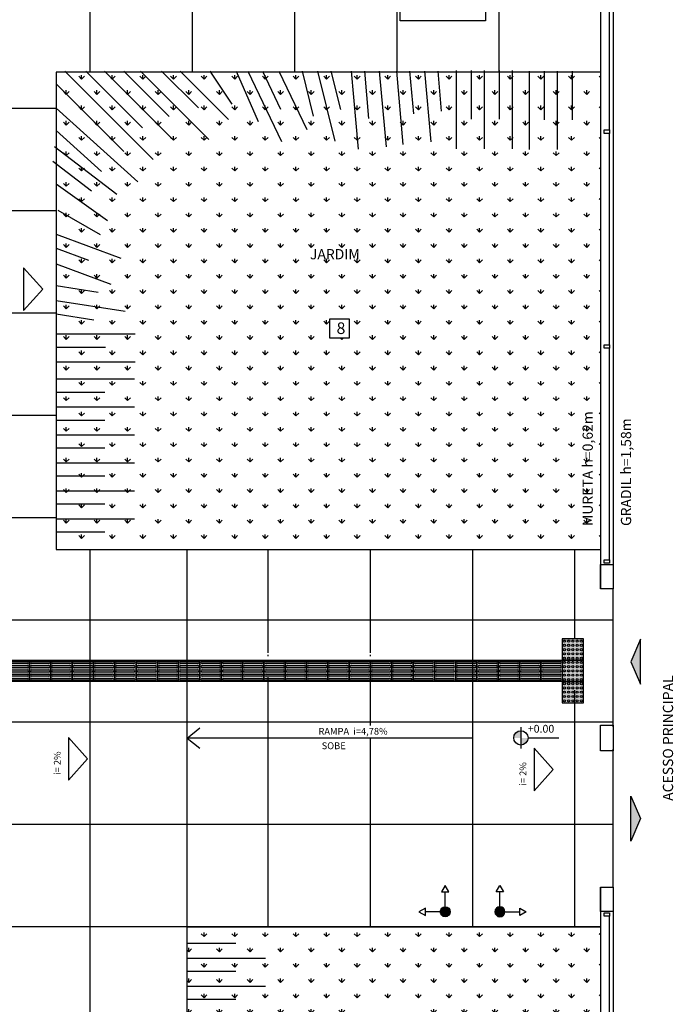
# Model space of a CAD drawing. Units: millimetres. Extents: x 2326 to 2640, y 562 to 651.
# Drawn here: x 2379 to 2387, y 623 to 635 of the extents above; entities that cross this region are included whole.
import ezdxf

# ---------------------------------------------------------------- set-up
doc = ezdxf.new("R2010")
doc.units = ezdxf.units.MM
for name, color, linetype in [('AR-ALV', 5, 'Continuous'), ('AR-ID-PIS', 1, 'Continuous'), ('AR-PIS', 1, 'Continuous'), ('AR-TXT', 1, 'Continuous'), ('ARQ-ALV-VISTA1', 1, 'Continuous'), ('ARQ-CTA-1_075', 1, 'Continuous'), ('ARQ-PIS-VISTA', 8, 'Continuous'), ('ARQ-SMB-1_100', 1, 'Continuous'), ('ARQ-TXT-1_050', 2, 'Continuous'), ('ARQ-TXT-1_100', 2, 'Continuous'), ('ARQ_PISOTÁTIL', 8, 'Continuous'), ('HATCH', 13, 'Continuous'), ('INCLINAÇÃO DE PISO', 1, 'Continuous'), ('PISO', 251, 'Continuous'), ('VEGET', 94, 'Continuous')]:
    doc.layers.add(name, color=color, linetype=linetype)
doc.styles.add('A16-E50', font='arial.ttf', dxfattribs={"height": 0.08})
doc.styles.add('A20', font='arial.ttf', dxfattribs={"height": 0.2})
doc.styles.add('ESC-50-A20', font='arial.ttf', dxfattribs={"height": 0.1})
pattern_1 = [(0, (2384.3829, 623.8843), (0, 1.2), []), (90, (2384.3829, 623.8843), (-1.2, 7e-17), [])]
pattern_2 = [(90, (-765.80884, -239.0549), (-0.179605122, 0.179605122), [0.047625, -0.311585245]), (45, (-765.80884, -239.0549), (-0.179605122, 0.179605122), [0.047625, -0.206375]), (135, (-765.80884, -239.0549), (-0.179605122, -0.179605122), [0.047625, -0.206375])]

# ---------------------------------------------------------------- blocks, each defined once
blk = doc.blocks.new('ind-pis')
at = {"layer": 'AR-ID-PIS'}
h = blk.add_hatch(color=252, dxfattribs=at)
h.dxf.hatch_style = 1
edge = h.paths.add_edge_path()
edge.add_arc((0, 0), 0.05, 0, 360)
for q in [(-0.2, 0), (0, -0.1995)]:
    blk.add_line((0, 0), q, dxfattribs=at)
for points in [[(-0.2, 0.0371), (-0.2642, 0), (-0.2, -0.0371)], [(-0.0371, -0.1995), (0, -0.2638), (0.0371, -0.1995)]]:
    blk.add_lwpolyline(points, close=True, dxfattribs=at)
blk.add_circle((0, 0), 0.05, dxfattribs=at)
blk = doc.blocks.new('A$C66BD0C4F')
at = {"layer": 'ARQ-CTA-1_075', "ltscale": 10}
blk.add_hatch(color=254, dxfattribs=at).paths.add_polyline_path([(0, 0), (0, 0.25), (0.25, 0.25), (0.25, 0)])
at = {"layer": 'ARQ_PISOTÁTIL', "color": 1}
for p, q in [((0.025, 0.237), (0.225, 0.237)), ((0.225, 0.212), (0.025, 0.212)), ((0.025, 0.187), (0.225, 0.187)), ((0.225, 0.162), (0.025, 0.162)), ((0.025, 0.137), (0.225, 0.137)), ((0.225, 0.112), (0.025, 0.112)), ((0.025, 0.087), (0.225, 0.087)), ((0.225, 0.062), (0.025, 0.062)), ((0.025, 0.037), (0.225, 0.037)), ((0.225, 0.012), (0.025, 0.012))]:
    blk.add_line(p, q, dxfattribs=at)
blk.add_lwpolyline([(0, 0), (0, 0.25), (0.25, 0.25), (0.25, 0)], close=True, dxfattribs=at)
for centre, start, end in [((0.025, 0.225), 90, 270), ((0.225, 0.225), 270, 90), ((0.025, 0.175), 90, 270), ((0.025, 0.125), 90, 270), ((0.225, 0.175), 270, 90), ((0.225, 0.125), 270, 90), ((0.025, 0.075), 90, 270), ((0.025, 0.025), 90, 270), ((0.225, 0.075), 270, 90), ((0.225, 0.025), 270, 90)]:
    blk.add_arc(centre, 0.0125, start, end, dxfattribs=at)
blk = doc.blocks.new('PODOTÁTIL ALERTA')
at = {"layer": 'ARQ-CTA-1_075', "ltscale": 10}
blk.add_hatch(color=254, dxfattribs=at).paths.add_polyline_path([(0.25, 0), (0.25, 0.25), (0, 0.25), (0, 0)])
at = {"layer": 'ARQ_PISOTÁTIL', "color": 1}
blk.add_lwpolyline([(0.25, 0), (0.25, 0.25), (0, 0.25), (0, 0)], close=True, dxfattribs=at)
for centre in [(0.025, 0.225), (0.075, 0.225), (0.125, 0.225), (0.175, 0.225), (0.225, 0.225), (0.025, 0.175), (0.025, 0.125), (0.075, 0.175), (0.075, 0.125), (0.125, 0.175), (0.125, 0.125), (0.175, 0.175), (0.175, 0.125), (0.225, 0.175), (0.225, 0.125), (0.025, 0.075), (0.025, 0.025), (0.075, 0.075), (0.075, 0.025), (0.125, 0.075), (0.125, 0.025), (0.175, 0.075), (0.175, 0.025), (0.225, 0.075), (0.225, 0.025)]:
    blk.add_circle(centre, 0.0125, dxfattribs=at)

msp = doc.modelspace()

# ---------------------------------------------------------------- hatches: boundary and pattern name
at = {"linetype": 'Continuous', "ltscale": 0.5}
h = msp.add_hatch(color=251, dxfattribs=at)
h.paths.add_polyline_path([(2384.949, 626.099), (2384.949, 626.183, 0.414214), (2384.865, 626.099)])
h.paths.add_polyline_path([(2384.949, 626.099), (2384.949, 626.015, 0.414214), (2385.033, 626.099)])
at = {"layer": 'ARQ-SMB-1_100'}
for points in [[(2386.354, 626.728), (2386.354, 627.256), (2386.24, 626.992)], [(2386.354, 625.152), (2386.24, 625.416), (2386.24, 624.888)]]:
    msp.add_hatch(color=1, dxfattribs=at).paths.add_polyline_path(points)
at = {"layer": 'HATCH'}
h = msp.add_hatch(dxfattribs=at)
h.set_pattern_fill('_USER', color=251, scale=1.2, double=1, pattern_type=0)
h.set_pattern_definition([(0, (2376.2949, 623.8843), (0, 1.2), []), (90, (2376.2949, 623.8843), (-1.2, 7e-17), [])])
h.paths.add_polyline_path([(2381.033, 628.309), (2379.495, 628.309), (2379.495, 633.909), (2385.883, 633.909), (2385.883, 638.009), (2379.495, 638.009), (2379.495, 642.559), (2378.895, 642.559), (2378.895, 642.359), (2378.545, 642.359), (2378.545, 641.899), (2378.575, 641.899), (2378.575, 640.399), (2378.545, 639.349), (2378.575, 639.349), (2378.575, 637.849), (2378.545, 637.409), (2378.895, 637.409), (2378.895, 634.509), (2378.545, 634.509), (2378.545, 634.059), (2378.575, 634.059), (2378.575, 632.559), (2378.545, 632.559), (2378.545, 631.509), (2378.575, 631.509), (2378.575, 630.009), (2378.545, 629.559), (2378.895, 629.559), (2378.895, 629.359), (2378.395, 629.359), (2378.395, 629.329), (2376.895, 629.329), (2376.415, 629.359), (2376.415, 628.109), (2376.295, 628.109), (2376.295, 623.884), (2378.545, 623.884), (2378.545, 620.859), (2378.895, 620.859), (2378.895, 620.659), (2378.545, 620.659), (2378.545, 620.209), (2378.575, 620.209), (2378.575, 618.709), (2378.545, 618.709), (2378.545, 617.659), (2378.575, 617.659), (2378.575, 616.159), (2378.545, 616.159), (2378.545, 615.709), (2378.895, 615.709), (2378.895, 612.809), (2378.545, 612.809), (2378.545, 612.359), (2378.575, 612.359), (2378.575, 610.859), (2378.545, 610.859), (2378.545, 609.809), (2378.575, 609.809), (2378.575, 608.309), (2378.545, 607.859), (2378.895, 607.859), (2378.895, 607.659), (2376.495, 607.659), (2376.495, 606.659), (2369.895, 606.659), (2369.895, 605.259), (2383.233, 605.247), (2383.233, 606.159), (2385.883, 606.159), (2385.883, 607.659), (2380.883, 607.659), (2380.883, 607.809), (2381.033, 607.809), (2381.033, 609.059), (2380.883, 609.059), (2380.883, 620.709), (2380.18, 620.709), (2380.18, 620.859), (2381.033, 620.859)])
h = msp.add_hatch(dxfattribs=at)
h.set_pattern_fill('_USER', color=251, scale=1.2, double=1, pattern_type=0)
h.set_pattern_definition(pattern_1)
h.paths.add_polyline_path([(2384.383, 628.309), (2381.033, 628.309), (2381.033, 626.097), (2384.383, 626.097)])
h.paths.add_polyline_path([(2383.033, 627.059), (2383.333, 627.059), (2383.633, 627.059), (2383.933, 627.059), (2384.233, 627.059), (2384.233, 626.809), (2383.933, 626.809), (2383.633, 626.809), (2383.333, 626.809), (2383.033, 626.809), (2382.733, 626.809), (2382.433, 626.809), (2382.134, 626.809), (2381.834, 626.809), (2381.534, 626.809), (2381.234, 626.809), (2381.234, 627.059), (2381.534, 627.059), (2381.834, 627.059), (2382.134, 627.059), (2382.434, 627.059), (2382.733, 627.059)], flags=16)
edge = h.paths.add_edge_path(flags=16)
edge.add_arc((2383.008, 627.084), 0.0125, -90, 90, ccw=False)
edge.add_line((2383.008, 627.072), (2382.758, 627.072))
edge.add_arc((2382.758, 627.084), 0.0125, 90, 270, ccw=False)
edge.add_line((2382.758, 627.097), (2383.008, 627.097))
edge = h.paths.add_edge_path(flags=16)
edge.add_line((2383.058, 627.097), (2383.308, 627.097))
edge.add_arc((2383.308, 627.084), 0.0125, -90, 90, ccw=False)
edge.add_line((2383.308, 627.072), (2383.058, 627.072))
edge.add_arc((2383.058, 627.084), 0.0125, 90, 270, ccw=False)
edge = h.paths.add_edge_path(flags=16)
edge.add_line((2382.708, 627.072), (2382.458, 627.072))
edge.add_arc((2382.458, 627.084), 0.0125, 90, 270, ccw=False)
edge.add_line((2382.458, 627.097), (2382.708, 627.097))
edge.add_arc((2382.708, 627.084), 0.0125, -90, 90, ccw=False)
edge = h.paths.add_edge_path(flags=0)
edge.add_arc((2383.008, 627.034), 0.0125, -90, 90, ccw=False)
edge.add_line((2383.008, 627.022), (2382.758, 627.022))
edge.add_arc((2382.758, 627.034), 0.0125, 90, 270, ccw=False)
edge.add_line((2382.758, 627.047), (2383.008, 627.047))
edge = h.paths.add_edge_path(flags=0)
edge.add_line((2383.058, 627.047), (2383.308, 627.047))
edge.add_arc((2383.308, 627.034), 0.0125, -90, 90, ccw=False)
edge.add_line((2383.308, 627.022), (2383.058, 627.022))
edge.add_arc((2383.058, 627.034), 0.0125, 90, 270, ccw=False)
edge = h.paths.add_edge_path(flags=0)
edge.add_arc((2382.708, 627.034), 0.0125, -90, 90, ccw=False)
edge.add_line((2382.708, 627.022), (2382.458, 627.022))
edge.add_arc((2382.458, 627.034), 0.0125, 90, 270, ccw=False)
edge.add_line((2382.458, 627.047), (2382.708, 627.047))
edge = h.paths.add_edge_path(flags=0)
edge.add_arc((2383.008, 626.984), 0.0125, -90, 90, ccw=False)
edge.add_line((2383.008, 626.972), (2382.758, 626.972))
edge.add_arc((2382.758, 626.984), 0.0125, 90, 270, ccw=False)
edge.add_line((2382.758, 626.997), (2383.008, 626.997))
edge = h.paths.add_edge_path(flags=0)
edge.add_line((2383.058, 626.997), (2383.308, 626.997))
edge.add_arc((2383.308, 626.984), 0.0125, -90, 90, ccw=False)
edge.add_line((2383.308, 626.972), (2383.058, 626.972))
edge.add_arc((2383.058, 626.984), 0.0125, 90, 270, ccw=False)
edge = h.paths.add_edge_path(flags=0)
edge.add_arc((2382.708, 626.984), 0.0125, -90, 90, ccw=False)
edge.add_line((2382.708, 626.972), (2382.458, 626.972))
edge.add_arc((2382.458, 626.984), 0.0125, 90, 270, ccw=False)
edge.add_line((2382.458, 626.997), (2382.708, 626.997))
edge = h.paths.add_edge_path(flags=0)
edge.add_arc((2383.008, 626.934), 0.0125, -90, 90, ccw=False)
edge.add_line((2383.008, 626.922), (2382.758, 626.922))
edge.add_arc((2382.758, 626.934), 0.0125, 90, 270, ccw=False)
edge.add_line((2382.758, 626.947), (2383.008, 626.947))
edge = h.paths.add_edge_path(flags=0)
edge.add_line((2383.058, 626.947), (2383.308, 626.947))
edge.add_arc((2383.308, 626.934), 0.0125, -90, 90, ccw=False)
edge.add_line((2383.308, 626.922), (2383.058, 626.922))
edge.add_arc((2383.058, 626.934), 0.0125, 90, 270, ccw=False)
edge = h.paths.add_edge_path(flags=0)
edge.add_arc((2382.708, 626.934), 0.0125, -90, 90, ccw=False)
edge.add_line((2382.708, 626.922), (2382.458, 626.922))
edge.add_arc((2382.458, 626.934), 0.0125, 90, 270, ccw=False)
edge.add_line((2382.458, 626.947), (2382.708, 626.947))
edge = h.paths.add_edge_path(flags=0)
edge.add_arc((2383.008, 626.884), 0.0125, -90, 90, ccw=False)
edge.add_line((2383.008, 626.872), (2382.758, 626.872))
edge.add_arc((2382.758, 626.884), 0.0125, 90, 270, ccw=False)
edge.add_line((2382.758, 626.897), (2383.008, 626.897))
edge = h.paths.add_edge_path(flags=0)
edge.add_line((2383.058, 626.897), (2383.308, 626.897))
edge.add_arc((2383.308, 626.884), 0.0125, -90, 90, ccw=False)
edge.add_line((2383.308, 626.872), (2383.058, 626.872))
edge.add_arc((2383.058, 626.884), 0.0125, 90, 270, ccw=False)
edge = h.paths.add_edge_path(flags=0)
edge.add_arc((2382.708, 626.884), 0.0125, -90, 90, ccw=False)
edge.add_line((2382.708, 626.872), (2382.458, 626.872))
edge.add_arc((2382.458, 626.884), 0.0125, 90, 270, ccw=False)
edge.add_line((2382.458, 626.897), (2382.708, 626.897))
edge = h.paths.add_edge_path(flags=0)
edge.add_arc((2383.008, 626.834), 0.0125, -90, 90, ccw=False)
edge.add_line((2383.008, 626.822), (2382.758, 626.822))
edge.add_arc((2382.758, 626.834), 0.0125, 90, 270, ccw=False)
edge.add_line((2382.758, 626.847), (2383.008, 626.847))
edge = h.paths.add_edge_path(flags=16)
edge.add_line((2383.358, 627.097), (2383.608, 627.097))
edge.add_arc((2383.608, 627.084), 0.0125, -90, 90, ccw=False)
edge.add_line((2383.608, 627.072), (2383.358, 627.072))
edge.add_arc((2383.358, 627.084), 0.0125, 90, 270, ccw=False)
edge = h.paths.add_edge_path(flags=16)
edge.add_line((2382.409, 627.072), (2382.159, 627.072))
edge.add_arc((2382.159, 627.084), 0.0125, 90, 270, ccw=False)
edge.add_line((2382.159, 627.097), (2382.409, 627.097))
edge.add_arc((2382.409, 627.084), 0.0125, -90, 90, ccw=False)
edge = h.paths.add_edge_path(flags=0)
edge.add_line((2383.058, 626.847), (2383.308, 626.847))
edge.add_arc((2383.308, 626.834), 0.0125, -90, 90, ccw=False)
edge.add_line((2383.308, 626.822), (2383.058, 626.822))
edge.add_arc((2383.058, 626.834), 0.0125, 90, 270, ccw=False)
edge = h.paths.add_edge_path(flags=0)
edge.add_arc((2382.708, 626.834), 0.0125, -90, 90, ccw=False)
edge.add_line((2382.708, 626.822), (2382.458, 626.822))
edge.add_arc((2382.458, 626.834), 0.0125, 90, 270, ccw=False)
edge.add_line((2382.458, 626.847), (2382.708, 626.847))
edge = h.paths.add_edge_path(flags=0)
edge.add_line((2383.358, 627.047), (2383.608, 627.047))
edge.add_arc((2383.608, 627.034), 0.0125, -90, 90, ccw=False)
edge.add_line((2383.608, 627.022), (2383.358, 627.022))
edge.add_arc((2383.358, 627.034), 0.0125, 90, 270, ccw=False)
edge = h.paths.add_edge_path(flags=0)
edge.add_line((2382.409, 627.022), (2382.159, 627.022))
edge.add_arc((2382.159, 627.034), 0.0125, 90, 270, ccw=False)
edge.add_line((2382.159, 627.047), (2382.409, 627.047))
edge.add_arc((2382.409, 627.034), 0.0125, -90, 90, ccw=False)
edge = h.paths.add_edge_path(flags=0)
edge.add_line((2383.358, 626.997), (2383.608, 626.997))
edge.add_arc((2383.608, 626.984), 0.0125, -90, 90, ccw=False)
edge.add_line((2383.608, 626.972), (2383.358, 626.972))
edge.add_arc((2383.358, 626.984), 0.0125, 90, 270, ccw=False)
edge = h.paths.add_edge_path(flags=0)
edge.add_line((2382.409, 626.972), (2382.159, 626.972))
edge.add_arc((2382.159, 626.984), 0.0125, 90, 270, ccw=False)
edge.add_line((2382.159, 626.997), (2382.409, 626.997))
edge.add_arc((2382.409, 626.984), 0.0125, -90, 90, ccw=False)
edge = h.paths.add_edge_path(flags=0)
edge.add_line((2383.358, 626.947), (2383.608, 626.947))
edge.add_arc((2383.608, 626.934), 0.0125, -90, 90, ccw=False)
edge.add_line((2383.608, 626.922), (2383.358, 626.922))
edge.add_arc((2383.358, 626.934), 0.0125, 90, 270, ccw=False)
edge = h.paths.add_edge_path(flags=0)
edge.add_line((2382.409, 626.922), (2382.159, 626.922))
edge.add_arc((2382.159, 626.934), 0.0125, 90, 270, ccw=False)
edge.add_line((2382.159, 626.947), (2382.409, 626.947))
edge.add_arc((2382.409, 626.934), 0.0125, -90, 90, ccw=False)
edge = h.paths.add_edge_path(flags=0)
edge.add_line((2383.358, 626.897), (2383.608, 626.897))
edge.add_arc((2383.608, 626.884), 0.0125, -90, 90, ccw=False)
edge.add_line((2383.608, 626.872), (2383.358, 626.872))
edge.add_arc((2383.358, 626.884), 0.0125, 90, 270, ccw=False)
edge = h.paths.add_edge_path(flags=0)
edge.add_line((2382.409, 626.872), (2382.159, 626.872))
edge.add_arc((2382.159, 626.884), 0.0125, 90, 270, ccw=False)
edge.add_line((2382.159, 626.897), (2382.409, 626.897))
edge.add_arc((2382.409, 626.884), 0.0125, -90, 90, ccw=False)
edge = h.paths.add_edge_path(flags=0)
edge.add_line((2383.358, 626.847), (2383.608, 626.847))
edge.add_arc((2383.608, 626.834), 0.0125, -90, 90, ccw=False)
edge.add_line((2383.608, 626.822), (2383.358, 626.822))
edge.add_arc((2383.358, 626.834), 0.0125, 90, 270, ccw=False)
edge = h.paths.add_edge_path(flags=0)
edge.add_line((2382.409, 626.822), (2382.159, 626.822))
edge.add_arc((2382.159, 626.834), 0.0125, 90, 270, ccw=False)
edge.add_line((2382.159, 626.847), (2382.409, 626.847))
edge.add_arc((2382.409, 626.834), 0.0125, -90, 90, ccw=False)
edge = h.paths.add_edge_path(flags=16)
edge.add_line((2383.658, 627.097), (2383.908, 627.097))
edge.add_arc((2383.908, 627.084), 0.0125, -90, 90, ccw=False)
edge.add_line((2383.908, 627.072), (2383.658, 627.072))
edge.add_arc((2383.658, 627.084), 0.0125, 90, 270, ccw=False)
edge = h.paths.add_edge_path(flags=16)
edge.add_line((2382.109, 627.072), (2381.859, 627.072))
edge.add_arc((2381.859, 627.084), 0.0125, 90, 270, ccw=False)
edge.add_line((2381.859, 627.097), (2382.109, 627.097))
edge.add_arc((2382.109, 627.084), 0.0125, -90, 90, ccw=False)
edge = h.paths.add_edge_path(flags=0)
edge.add_line((2383.658, 627.047), (2383.908, 627.047))
edge.add_arc((2383.908, 627.034), 0.0125, -90, 90, ccw=False)
edge.add_line((2383.908, 627.022), (2383.658, 627.022))
edge.add_arc((2383.658, 627.034), 0.0125, 90, 270, ccw=False)
edge = h.paths.add_edge_path(flags=0)
edge.add_line((2382.109, 627.022), (2381.859, 627.022))
edge.add_arc((2381.859, 627.034), 0.0125, 90, 270, ccw=False)
edge.add_line((2381.859, 627.047), (2382.109, 627.047))
edge.add_arc((2382.109, 627.034), 0.0125, -90, 90, ccw=False)
edge = h.paths.add_edge_path(flags=0)
edge.add_line((2383.658, 626.997), (2383.908, 626.997))
edge.add_arc((2383.908, 626.984), 0.0125, -90, 90, ccw=False)
edge.add_line((2383.908, 626.972), (2383.658, 626.972))
edge.add_arc((2383.658, 626.984), 0.0125, 90, 270, ccw=False)
edge = h.paths.add_edge_path(flags=0)
edge.add_line((2382.109, 626.972), (2381.859, 626.972))
edge.add_arc((2381.859, 626.984), 0.0125, 90, 270, ccw=False)
edge.add_line((2381.859, 626.997), (2382.109, 626.997))
edge.add_arc((2382.109, 626.984), 0.0125, -90, 90, ccw=False)
edge = h.paths.add_edge_path(flags=0)
edge.add_line((2383.658, 626.947), (2383.908, 626.947))
edge.add_arc((2383.908, 626.934), 0.0125, -90, 90, ccw=False)
edge.add_line((2383.908, 626.922), (2383.658, 626.922))
edge.add_arc((2383.658, 626.934), 0.0125, 90, 270, ccw=False)
edge = h.paths.add_edge_path(flags=0)
edge.add_line((2382.109, 626.922), (2381.859, 626.922))
edge.add_arc((2381.859, 626.934), 0.0125, 90, 270, ccw=False)
edge.add_line((2381.859, 626.947), (2382.109, 626.947))
edge.add_arc((2382.109, 626.934), 0.0125, -90, 90, ccw=False)
edge = h.paths.add_edge_path(flags=0)
edge.add_line((2383.658, 626.897), (2383.908, 626.897))
edge.add_arc((2383.908, 626.884), 0.0125, -90, 90, ccw=False)
edge.add_line((2383.908, 626.872), (2383.658, 626.872))
edge.add_arc((2383.658, 626.884), 0.0125, 90, 270, ccw=False)
edge = h.paths.add_edge_path(flags=0)
edge.add_line((2382.109, 626.872), (2381.859, 626.872))
edge.add_arc((2381.859, 626.884), 0.0125, 90, 270, ccw=False)
edge.add_line((2381.859, 626.897), (2382.109, 626.897))
edge.add_arc((2382.109, 626.884), 0.0125, -90, 90, ccw=False)
edge = h.paths.add_edge_path(flags=0)
edge.add_line((2383.658, 626.847), (2383.908, 626.847))
edge.add_arc((2383.908, 626.834), 0.0125, -90, 90, ccw=False)
edge.add_line((2383.908, 626.822), (2383.658, 626.822))
edge.add_arc((2383.658, 626.834), 0.0125, 90, 270, ccw=False)
edge = h.paths.add_edge_path(flags=0)
edge.add_line((2382.109, 626.822), (2381.859, 626.822))
edge.add_arc((2381.859, 626.834), 0.0125, 90, 270, ccw=False)
edge.add_line((2381.859, 626.847), (2382.109, 626.847))
edge.add_arc((2382.109, 626.834), 0.0125, -90, 90, ccw=False)
edge = h.paths.add_edge_path(flags=16)
edge.add_line((2383.958, 627.097), (2384.208, 627.097))
edge.add_arc((2384.208, 627.084), 0.0125, -90, 90, ccw=False)
edge.add_line((2384.208, 627.072), (2383.958, 627.072))
edge.add_arc((2383.958, 627.084), 0.0125, 90, 270, ccw=False)
edge = h.paths.add_edge_path(flags=16)
edge.add_line((2381.809, 627.072), (2381.559, 627.072))
edge.add_arc((2381.559, 627.084), 0.0125, 90, 270, ccw=False)
edge.add_line((2381.559, 627.097), (2381.809, 627.097))
edge.add_arc((2381.809, 627.084), 0.0125, -90, 90, ccw=False)
edge = h.paths.add_edge_path(flags=0)
edge.add_line((2383.958, 627.047), (2384.208, 627.047))
edge.add_arc((2384.208, 627.034), 0.0125, -90, 90, ccw=False)
edge.add_line((2384.208, 627.022), (2383.958, 627.022))
edge.add_arc((2383.958, 627.034), 0.0125, 90, 270, ccw=False)
edge = h.paths.add_edge_path(flags=0)
edge.add_line((2381.809, 627.022), (2381.559, 627.022))
edge.add_arc((2381.559, 627.034), 0.0125, 90, 270, ccw=False)
edge.add_line((2381.559, 627.047), (2381.809, 627.047))
edge.add_arc((2381.809, 627.034), 0.0125, -90, 90, ccw=False)
edge = h.paths.add_edge_path(flags=0)
edge.add_line((2383.958, 626.997), (2384.208, 626.997))
edge.add_arc((2384.208, 626.984), 0.0125, -90, 90, ccw=False)
edge.add_line((2384.208, 626.972), (2383.958, 626.972))
edge.add_arc((2383.958, 626.984), 0.0125, 90, 270, ccw=False)
edge = h.paths.add_edge_path(flags=0)
edge.add_line((2381.809, 626.972), (2381.559, 626.972))
edge.add_arc((2381.559, 626.984), 0.0125, 90, 270, ccw=False)
edge.add_line((2381.559, 626.997), (2381.809, 626.997))
edge.add_arc((2381.809, 626.984), 0.0125, -90, 90, ccw=False)
edge = h.paths.add_edge_path(flags=0)
edge.add_line((2383.958, 626.947), (2384.208, 626.947))
edge.add_arc((2384.208, 626.934), 0.0125, -90, 90, ccw=False)
edge.add_line((2384.208, 626.922), (2383.958, 626.922))
edge.add_arc((2383.958, 626.934), 0.0125, 90, 270, ccw=False)
edge = h.paths.add_edge_path(flags=0)
edge.add_line((2381.809, 626.922), (2381.559, 626.922))
edge.add_arc((2381.559, 626.934), 0.0125, 90, 270, ccw=False)
edge.add_line((2381.559, 626.947), (2381.809, 626.947))
edge.add_arc((2381.809, 626.934), 0.0125, -90, 90, ccw=False)
edge = h.paths.add_edge_path(flags=0)
edge.add_line((2383.958, 626.897), (2384.208, 626.897))
edge.add_arc((2384.208, 626.884), 0.0125, -90, 90, ccw=False)
edge.add_line((2384.208, 626.872), (2383.958, 626.872))
edge.add_arc((2383.958, 626.884), 0.0125, 90, 270, ccw=False)
edge = h.paths.add_edge_path(flags=0)
edge.add_line((2381.809, 626.872), (2381.559, 626.872))
edge.add_arc((2381.559, 626.884), 0.0125, 90, 270, ccw=False)
edge.add_line((2381.559, 626.897), (2381.809, 626.897))
edge.add_arc((2381.809, 626.884), 0.0125, -90, 90, ccw=False)
edge = h.paths.add_edge_path(flags=0)
edge.add_line((2383.958, 626.847), (2384.208, 626.847))
edge.add_arc((2384.208, 626.834), 0.0125, -90, 90, ccw=False)
edge.add_line((2384.208, 626.822), (2383.958, 626.822))
edge.add_arc((2383.958, 626.834), 0.0125, 90, 270, ccw=False)
edge = h.paths.add_edge_path(flags=0)
edge.add_line((2381.809, 626.822), (2381.559, 626.822))
edge.add_arc((2381.559, 626.834), 0.0125, 90, 270, ccw=False)
edge.add_line((2381.559, 626.847), (2381.809, 626.847))
edge.add_arc((2381.809, 626.834), 0.0125, -90, 90, ccw=False)
edge = h.paths.add_edge_path()
edge.add_line((2384.258, 627.097), (2384.508, 627.097))
edge.add_arc((2384.508, 627.084), 0.0125, -90, 90, ccw=False)
edge.add_line((2384.508, 627.072), (2384.258, 627.072))
edge.add_arc((2384.258, 627.084), 0.0125, 90, 270, ccw=False)
edge = h.paths.add_edge_path()
edge.add_line((2384.258, 627.047), (2384.508, 627.047))
edge.add_arc((2384.508, 627.034), 0.0125, -90, 90, ccw=False)
edge.add_line((2384.508, 627.022), (2384.258, 627.022))
edge.add_arc((2384.258, 627.034), 0.0125, 90, 270, ccw=False)
edge = h.paths.add_edge_path(flags=16)
edge.add_line((2381.509, 627.072), (2381.259, 627.072))
edge.add_arc((2381.259, 627.084), 0.0125, 90, 270, ccw=False)
edge.add_line((2381.259, 627.097), (2381.509, 627.097))
edge.add_arc((2381.509, 627.084), 0.0125, -90, 90, ccw=False)
edge = h.paths.add_edge_path(flags=0)
edge.add_line((2381.509, 627.022), (2381.259, 627.022))
edge.add_arc((2381.259, 627.034), 0.0125, 90, 270, ccw=False)
edge.add_line((2381.259, 627.047), (2381.509, 627.047))
edge.add_arc((2381.509, 627.034), 0.0125, -90, 90, ccw=False)
edge = h.paths.add_edge_path()
edge.add_line((2384.258, 626.997), (2384.508, 626.997))
edge.add_arc((2384.508, 626.984), 0.0125, -90, 90, ccw=False)
edge.add_line((2384.508, 626.972), (2384.258, 626.972))
edge.add_arc((2384.258, 626.984), 0.0125, 90, 270, ccw=False)
edge = h.paths.add_edge_path(flags=0)
edge.add_line((2381.509, 626.972), (2381.259, 626.972))
edge.add_arc((2381.259, 626.984), 0.0125, 90, 270, ccw=False)
edge.add_line((2381.259, 626.997), (2381.509, 626.997))
edge.add_arc((2381.509, 626.984), 0.0125, -90, 90, ccw=False)
edge = h.paths.add_edge_path()
edge.add_line((2384.258, 626.947), (2384.508, 626.947))
edge.add_arc((2384.508, 626.934), 0.0125, -90, 90, ccw=False)
edge.add_line((2384.508, 626.922), (2384.258, 626.922))
edge.add_arc((2384.258, 626.934), 0.0125, 90, 270, ccw=False)
edge = h.paths.add_edge_path(flags=0)
edge.add_line((2381.509, 626.922), (2381.259, 626.922))
edge.add_arc((2381.259, 626.934), 0.0125, 90, 270, ccw=False)
edge.add_line((2381.259, 626.947), (2381.509, 626.947))
edge.add_arc((2381.509, 626.934), 0.0125, -90, 90, ccw=False)
edge = h.paths.add_edge_path()
edge.add_line((2384.258, 626.897), (2384.508, 626.897))
edge.add_arc((2384.508, 626.884), 0.0125, -90, 90, ccw=False)
edge.add_line((2384.508, 626.872), (2384.258, 626.872))
edge.add_arc((2384.258, 626.884), 0.0125, 90, 270, ccw=False)
edge = h.paths.add_edge_path(flags=0)
edge.add_line((2381.509, 626.872), (2381.259, 626.872))
edge.add_arc((2381.259, 626.884), 0.0125, 90, 270, ccw=False)
edge.add_line((2381.259, 626.897), (2381.509, 626.897))
edge.add_arc((2381.509, 626.884), 0.0125, -90, 90, ccw=False)
edge = h.paths.add_edge_path()
edge.add_line((2384.258, 626.847), (2384.508, 626.847))
edge.add_arc((2384.508, 626.834), 0.0125, -90, 90, ccw=False)
edge.add_line((2384.508, 626.822), (2384.258, 626.822))
edge.add_arc((2384.258, 626.834), 0.0125, 90, 270, ccw=False)
edge = h.paths.add_edge_path(flags=0)
edge.add_line((2381.509, 626.822), (2381.259, 626.822))
edge.add_arc((2381.259, 626.834), 0.0125, 90, 270, ccw=False)
edge.add_line((2381.259, 626.847), (2381.509, 626.847))
edge.add_arc((2381.509, 626.834), 0.0125, -90, 90, ccw=False)
h.paths.add_polyline_path([(2384.383, 626.097), (2381.033, 626.097), (2381.033, 623.884), (2384.383, 623.884)])
h.paths.add_polyline_path([(2382.55, 626.096), (2383.403, 626.096), (2383.403, 626.242), (2382.55, 626.242)])
h.paths.add_polyline_path([(2382.591, 625.943), (2382.943, 625.943), (2382.943, 626.068), (2382.591, 626.068)], flags=16)
h = msp.add_hatch(dxfattribs=at)
h.set_pattern_fill('_USER', color=251, scale=1.2, double=1, pattern_type=0)
h.set_pattern_definition(pattern_1)
edge = h.paths.add_edge_path()
edge.add_line((2385.733, 627.709), (2385.656, 627.709))
edge.add_line((2385.656, 627.709), (2385.582, 627.752))
edge.add_line((2385.582, 627.752), (2385.657, 627.796))
edge.add_line((2385.657, 627.796), (2385.657, 627.752))
edge.add_line((2385.657, 627.752), (2385.833, 627.752))
edge.add_arc((2385.891, 627.752), 0.0586, 0, 180, ccw=False)
edge.add_arc((2385.891, 627.752), 0.0586, -180, 0, ccw=False)
edge.add_line((2385.833, 627.752), (2385.657, 627.752))
edge.add_line((2385.657, 627.752), (2385.657, 627.709))
edge.add_line((2385.657, 627.709), (2385.733, 627.709))
edge.add_line((2385.733, 627.709), (2385.733, 627.409))
edge.add_line((2385.733, 627.409), (2385.733, 627.109))
edge.add_line((2385.733, 627.109), (2385.733, 626.809))
edge.add_line((2385.733, 626.809), (2385.733, 626.509))
edge.add_line((2385.733, 626.509), (2385.733, 626.209))
edge.add_line((2385.733, 626.209), (2385.733, 625.909))
edge.add_line((2385.733, 625.909), (2385.733, 625.609))
edge.add_line((2385.733, 625.609), (2385.733, 625.309))
edge.add_line((2385.733, 625.309), (2385.733, 625.009))
edge.add_line((2385.733, 625.009), (2385.733, 624.709))
edge.add_line((2385.733, 624.709), (2385.733, 624.409))
edge.add_line((2385.733, 624.409), (2385.733, 624.709))
edge.add_line((2385.733, 624.709), (2385.733, 625.009))
edge.add_line((2385.733, 625.009), (2385.733, 625.309))
edge.add_line((2385.733, 625.309), (2385.733, 625.609))
edge.add_line((2385.733, 625.609), (2385.733, 625.909))
edge.add_line((2385.733, 625.909), (2385.733, 626.209))
edge.add_line((2385.733, 626.209), (2385.733, 626.509))
edge.add_line((2385.733, 626.509), (2385.433, 626.809))
edge.add_line((2385.433, 626.809), (2385.133, 626.809))
edge.add_line((2385.133, 626.809), (2384.383, 626.809))
edge.add_line((2384.383, 626.809), (2384.383, 626.509))
edge.add_line((2384.383, 626.509), (2384.383, 626.209))
edge.add_line((2384.383, 626.209), (2384.383, 623.884))
edge.add_line((2384.383, 623.884), (2385.883, 623.884))
edge.add_line((2385.883, 623.884), (2385.883, 624.347))
edge.add_line((2385.883, 624.347), (2386.033, 624.347))
edge.add_line((2386.033, 624.347), (2386.033, 625.947))
edge.add_line((2386.033, 625.947), (2385.883, 625.947))
edge.add_line((2385.883, 625.947), (2385.883, 626.247))
edge.add_line((2385.883, 626.247), (2386.033, 626.247))
edge.add_line((2386.033, 626.247), (2386.033, 627.847))
edge.add_line((2386.033, 627.847), (2385.883, 627.847))
edge.add_line((2385.883, 627.847), (2385.883, 628.309))
edge.add_line((2385.883, 628.309), (2384.383, 628.309))
edge.add_line((2384.383, 628.309), (2384.383, 627.709))
edge.add_line((2384.383, 627.709), (2384.383, 627.409))
edge.add_line((2384.383, 627.409), (2384.383, 627.109))
edge.add_line((2384.383, 627.109), (2385.133, 627.109))
edge.add_line((2385.133, 627.109), (2385.433, 627.109))
edge.add_line((2385.433, 627.109), (2385.733, 627.409))
edge.add_line((2385.733, 627.409), (2385.733, 627.709))
h.paths.add_polyline_path([(2385.848, 627.518), (2385.935, 627.518), (2385.891, 627.556)], flags=16)
edge = h.paths.add_edge_path(flags=16)
edge.add_arc((2384.949, 626.099), 0.084, 0, 360)
h.paths.add_polyline_path([(2385.104, 625.977), (2385.329, 625.727), (2385.104, 625.477)], flags=16)
h.paths.add_polyline_path([(2385.037, 625.517), (2385.037, 625.842), (2384.911, 625.842), (2384.911, 625.517)], flags=16)
h.paths.add_polyline_path([(2385.007, 626.135), (2385.376, 626.135), (2385.376, 626.274), (2385.007, 626.274)], flags=16)
at = {"layer": 'VEGET'}
h = msp.add_hatch(dxfattribs=at)
h.set_pattern_fill('GRASS', color=256, scale=0.01, style=0)
h.set_pattern_definition(pattern_2)
h.paths.add_polyline_path([(2379.495, 633.909), (2379.495, 628.309), (2385.883, 628.309), (2385.883, 633.909)])
h.paths.add_polyline_path([(2382.709, 631.012), (2382.934, 631.012), (2382.934, 630.787), (2382.709, 630.787)], flags=16)
h.paths.add_polyline_path([(2385.859, 628.542), (2385.859, 630.013), (2385.612, 630.013), (2385.612, 628.542)], flags=24)
h.paths.add_polyline_path([(2382.44, 631.447), (2383.124, 631.447), (2383.124, 631.694), (2382.44, 631.694)], flags=24)
h.paths.add_polyline_path([(2382.745, 630.761), (2382.919, 630.761), (2382.919, 631.042), (2382.745, 631.042)], flags=24)
h = msp.add_hatch(dxfattribs=at)
h.set_pattern_fill('GRASS', color=256, scale=0.01, style=0)
h.set_pattern_definition(pattern_2)
h.paths.add_polyline_path([(2381.033, 623.884), (2381.033, 620.859), (2385.883, 620.859), (2385.883, 623.884)])
h.paths.add_polyline_path([(2383.468, 622.274), (2383.468, 622.049), (2383.243, 622.049), (2383.243, 622.274)], flags=16)
h.paths.add_polyline_path([(2383.065, 622.752), (2383.738, 622.752), (2383.738, 622.999), (2383.065, 622.999)], flags=16)
h.paths.add_polyline_path([(2383.279, 622.023), (2383.453, 622.023), (2383.453, 622.304), (2383.279, 622.304)], flags=16)
h.paths.add_polyline_path([(2384.259, 620.87), (2385.73, 620.87), (2385.73, 621.118), (2384.259, 621.118)], flags=16)

# ---------------------------------------------------------------- linework, layer by layer
at = {"color": 251}
for p, q in [((2384.949, 626.225), (2384.949, 625.973)), ((2385.033, 626.099), (2385.394, 626.099))]:
    msp.add_line(p, q, dxfattribs=at)
at = {"color": 3}
for points in [[(2385.928, 633.229), (2385.988, 633.229), (2385.988, 633.189), (2385.928, 633.189)], [(2385.928, 630.709), (2385.988, 630.709), (2385.988, 630.669), (2385.928, 630.669)], [(2385.928, 628.189), (2385.988, 628.189), (2385.988, 628.149), (2385.928, 628.149)], [(2385.928, 624.047), (2385.988, 624.047), (2385.988, 624.007), (2385.928, 624.007)]]:
    msp.add_lwpolyline(points, close=True, dxfattribs=at)
at = {"color": 251}
msp.add_circle((2384.949, 626.099), 0.084, dxfattribs=at)
at = {"layer": 'AR-ALV', "color": 2}
msp.add_lwpolyline([(2383.533, 637.409), (2384.533, 637.409), (2384.533, 634.509), (2383.533, 634.509)], close=True, dxfattribs=at)
at = {"layer": 'AR-ALV'}
for points in [[(2386.033, 628.132), (2386.033, 627.847), (2385.883, 627.847), (2385.883, 628.132), (2386.033, 628.132)], [(2386.033, 626.247), (2386.033, 625.947), (2385.883, 625.947), (2385.883, 626.247), (2386.033, 626.247)], [(2386.033, 624.347), (2386.033, 624.062), (2385.883, 624.062), (2385.883, 624.347), (2386.033, 624.347)]]:
    msp.add_lwpolyline(points, dxfattribs=at)
at = {"layer": 'AR-PIS', "color": 251}
for p, q in [((2381.033, 626.097), (2381.182, 626.216)), ((2384.383, 626.097), (2381.033, 626.097)), ((2381.033, 626.097), (2381.182, 625.978))]:
    msp.add_line(p, q, dxfattribs=at)
at = {"layer": 'AR-PIS', "ltscale": 10}
for p, q in [((2385.883, 624.347), (2385.883, 620.859)), ((2385.883, 624.347), (2386.033, 624.347)), ((2386.033, 624.347), (2386.033, 620.859))]:
    msp.add_line(p, q, dxfattribs=at)
at = {"layer": 'ARQ-ALV-VISTA1', "color": 2, "ltscale": 10}
for p, q in [((2385.988, 633.229), (2385.988, 635.709)), ((2385.988, 630.709), (2385.988, 633.189)), ((2385.988, 628.189), (2385.988, 630.669)), ((2385.988, 620.754), (2385.988, 624.007))]:
    msp.add_line(p, q, dxfattribs=at)
at = {"layer": 'ARQ-ALV-VISTA1', "color": 8, "ltscale": 10}
for p, q in [((2386.033, 626.227), (2386.033, 627.847)), ((2386.033, 624.347), (2386.033, 625.967))]:
    msp.add_line(p, q, dxfattribs=at)
at = {"layer": 'ARQ-PIS-VISTA', "color": 1}
for p, q in [((2385.883, 644.959), (2385.883, 627.847)), ((2386.033, 644.959), (2386.033, 627.847)), ((2379.495, 633.909), (2379.495, 628.309)), ((2385.883, 633.909), (2379.495, 633.909)), ((2379.495, 628.309), (2385.883, 628.309)), ((2386.033, 627.847), (2385.883, 627.847)), ((2381.033, 623.884), (2385.883, 623.884)), ((2381.033, 620.859), (2381.033, 623.884))]:
    msp.add_line(p, q, dxfattribs=at)
at = {"layer": 'ARQ-SMB-1_100', "color": 1}
for points in [[(2382.709, 631.012), (2382.934, 631.012), (2382.934, 630.787), (2382.709, 630.787)], [(2386.24, 626.992), (2386.354, 626.728), (2386.354, 627.256)], [(2386.354, 625.152), (2386.24, 624.888), (2386.24, 625.416)]]:
    msp.add_lwpolyline(points, close=True, dxfattribs=at)
at = {"layer": 'HATCH', "linetype": 'Continuous'}
for p, q in [((2381.033, 623.884), (2381.033, 628.309)), ((2384.383, 628.309), (2384.383, 623.884))]:
    msp.add_line(p, q, dxfattribs=at)
at = {"layer": 'INCLINAÇÃO DE PISO'}
for points in [[(2379.339, 631.362), (2379.113, 631.612), (2379.113, 631.112)], [(2379.866, 625.853), (2379.64, 626.103), (2379.64, 625.603)], [(2385.329, 625.727), (2385.104, 625.977), (2385.104, 625.477)]]:
    msp.add_lwpolyline(points, close=True, dxfattribs=at)
at = {"layer": 'PISO'}
for p, q in [((2379.599, 633.919), (2380.634, 632.884)), ((2379.845, 633.919), (2380.511, 633.253)), ((2380.063, 633.919), (2380.866, 633.116)), ((2380.29, 633.919), (2380.822, 633.387)), ((2380.488, 633.919), (2381.288, 633.119)), ((2380.734, 633.919), (2381.166, 633.488)), ((2380.952, 633.919), (2381.52, 633.351)), ((2381.301, 633.919), (2381.557, 633.532)), ((2381.609, 633.919), (2381.867, 633.33)), ((2381.746, 633.919), (2382.14, 633.092)), ((2381.916, 633.919), (2382.129, 633.472)), ((2382.109, 633.919), (2382.436, 633.233)), ((2382.382, 633.919), (2382.513, 633.391)), ((2382.562, 633.919), (2382.766, 633.096)), ((2382.72, 633.919), (2382.832, 633.47)), ((2382.958, 633.919), (2383.041, 633.004)), ((2383.113, 633.919), (2383.163, 633.364)), ((2383.288, 633.919), (2383.368, 633.033)), ((2383.489, 633.919), (2383.566, 633.059)), ((2383.643, 633.919), (2383.688, 633.419)), ((2383.818, 633.919), (2383.893, 633.089)), ((2383.973, 633.919), (2384.015, 633.449)), ((2384.191, 633.928), (2384.191, 633.008)), ((2384.366, 633.928), (2384.366, 633.356)), ((2384.52, 633.928), (2384.52, 633.008)), ((2384.694, 633.928), (2384.694, 633.356)), ((2384.848, 633.928), (2384.848, 633.008)), ((2385.048, 633.919), (2385.048, 633)), ((2385.222, 633.919), (2385.222, 633.347)), ((2385.376, 633.919), (2385.376, 633)), ((2385.55, 633.919), (2385.55, 633.347)), ((2379.495, 633.771), (2380.29, 632.976)), ((2379.495, 633.485), (2380.454, 632.619)), ((2379.495, 633.224), (2380.03, 632.741)), ((2379.479, 633.035), (2380.208, 632.475)), ((2379.458, 632.863), (2379.911, 632.515)), ((2379.495, 632.596), (2380.098, 632.166)), ((2379.516, 632.29), (2380.012, 632.004)), ((2379.495, 632.008), (2380.254, 631.727)), ((2379.495, 631.844), (2379.875, 631.703)), ((2379.495, 631.658), (2380.14, 631.419)), ((2379.495, 631.404), (2379.99, 631.328)), ((2379.495, 631.228), (2380.306, 631.103)), ((2379.495, 631.072), (2379.94, 631.004)), ((2379.503, 630.837), (2380.423, 630.837)), ((2379.503, 630.683), (2380.075, 630.683)), ((2379.503, 630.509), (2380.423, 630.509)), ((2379.495, 630.309), (2380.414, 630.309)), ((2379.495, 630.155), (2380.067, 630.155)), ((2379.495, 629.981), (2380.414, 629.981)), ((2379.495, 629.827), (2380.067, 629.827)), ((2379.495, 629.653), (2380.414, 629.653)), ((2379.495, 629.499), (2380.067, 629.499)), ((2379.495, 629.324), (2380.414, 629.324)), ((2379.495, 629.171), (2380.067, 629.171)), ((2379.495, 628.996), (2380.414, 628.996)), ((2379.495, 628.842), (2380.067, 628.842)), ((2379.495, 628.668), (2380.414, 628.668)), ((2379.495, 628.514), (2380.067, 628.514)), ((2381.033, 623.69), (2381.605, 623.69)), ((2381.033, 623.515), (2381.952, 623.515)), ((2381.033, 623.362), (2381.605, 623.362)), ((2381.033, 623.187), (2381.952, 623.187)), ((2381.033, 623.033), (2381.605, 623.033))]:
    msp.add_line(p, q, dxfattribs=at)

# ---------------------------------------------------------------- block references
at = {"layer": 'AR-ID-PIS', "yscale": 1.171655079902223, "zscale": 1.171655079902223}
for p, xscale, rotation in [((2384.062, 624.059), 1.171655079902223, 270), ((2384.703, 624.059), -1.171655079902223, 90)]:
    msp.add_blockref('ind-pis', p, dxfattribs=dict(at, xscale=xscale, rotation=rotation))
at = {"layer": 'ARQ-CTA-1_075', "color": 4, "ltscale": 10}
for p in [(2378.934, 626.759), (2379.184, 626.759), (2379.434, 626.759), (2379.684, 626.759), (2379.934, 626.759), (2380.184, 626.759), (2380.434, 626.759), (2380.684, 626.759), (2380.934, 626.759), (2381.184, 626.759), (2381.434, 626.759), (2381.684, 626.759), (2381.934, 626.759), (2382.184, 626.759), (2382.434, 626.759), (2382.684, 626.759), (2382.934, 626.759), (2383.184, 626.759), (2383.434, 626.759), (2383.684, 626.759), (2383.934, 626.759), (2384.184, 626.759), (2384.434, 626.759), (2384.684, 626.759), (2384.934, 626.759), (2385.184, 626.759)]:
    msp.add_blockref('A$C66BD0C4F', p, dxfattribs=at)
at = {"layer": 'ARQ_PISOTÁTIL', "rotation": 270}
for p in [(2385.434, 627.259), (2385.434, 627.009), (2385.434, 626.759)]:
    msp.add_blockref('PODOTÁTIL ALERTA', p, dxfattribs=at)

# ---------------------------------------------------------------- texts
at = {"layer": 'AR-TXT', "style": 'A16-E50'}
for s, p in [('RAMPA  i=4,78%%%', (2382.574, 626.136)), ('SOBE', (2382.612, 625.966))]:
    msp.add_text(s, height=0.08, dxfattribs=at).set_placement(p)
at = {"layer": 'ARQ-SMB-1_100', "style": 'A16-E50'}
msp.add_attdef('+0.00', (2385.03, 626.16), 'NA', height=0.0912, dxfattribs=at)
at = {"layer": 'ARQ-TXT-1_050', "insert": (2382.474, 631.832), "char_height": 0.12, "attachment_point": 1, "style": 'ESC-50-A20'}
msp.add_mtext_dynamic_manual_height_columns('                         JARDIM', width=0.12, gutter_width=1, heights=[0], dxfattribs=at)
at = {"layer": 'ARQ-TXT-1_050', "char_height": 0.12, "attachment_point": 1, "rotation": 90, "style": 'ESC-50-A20'}
for s, insert in [('MURETA h=0,62m', (2385.673, 628.584)), ('GRADIL h=1,58m', (2386.123, 628.584))]:
    msp.add_mtext_dynamic_manual_height_columns(s, width=3.09812, gutter_width=1, heights=[0], dxfattribs=dict(at, insert=insert))
at = {"layer": 'ARQ-TXT-1_100', "style": 'ESC-50-A20'}
msp.add_text('ACESSO PRINCIPAL', height=0.12, rotation=90, dxfattribs=at).set_placement((2386.735, 625.36))
at = {"layer": 'ARQ-TXT-1_100', "insert": (2382.787, 630.972), "char_height": 0.136, "width": 0.14702, "attachment_point": 1, "style": 'A20'}
msp.add_mtext('8', dxfattribs=at)
at = {"layer": 'INCLINAÇÃO DE PISO', "style": 'ESC-50-A20'}
for p in [(2379.55, 625.664, 2), (2385.013, 625.538, 2)]:
    msp.add_text('i= 2%%%', height=0.08, rotation=90, dxfattribs=at).set_placement(p)

doc.saveas('drawing.dxf')
